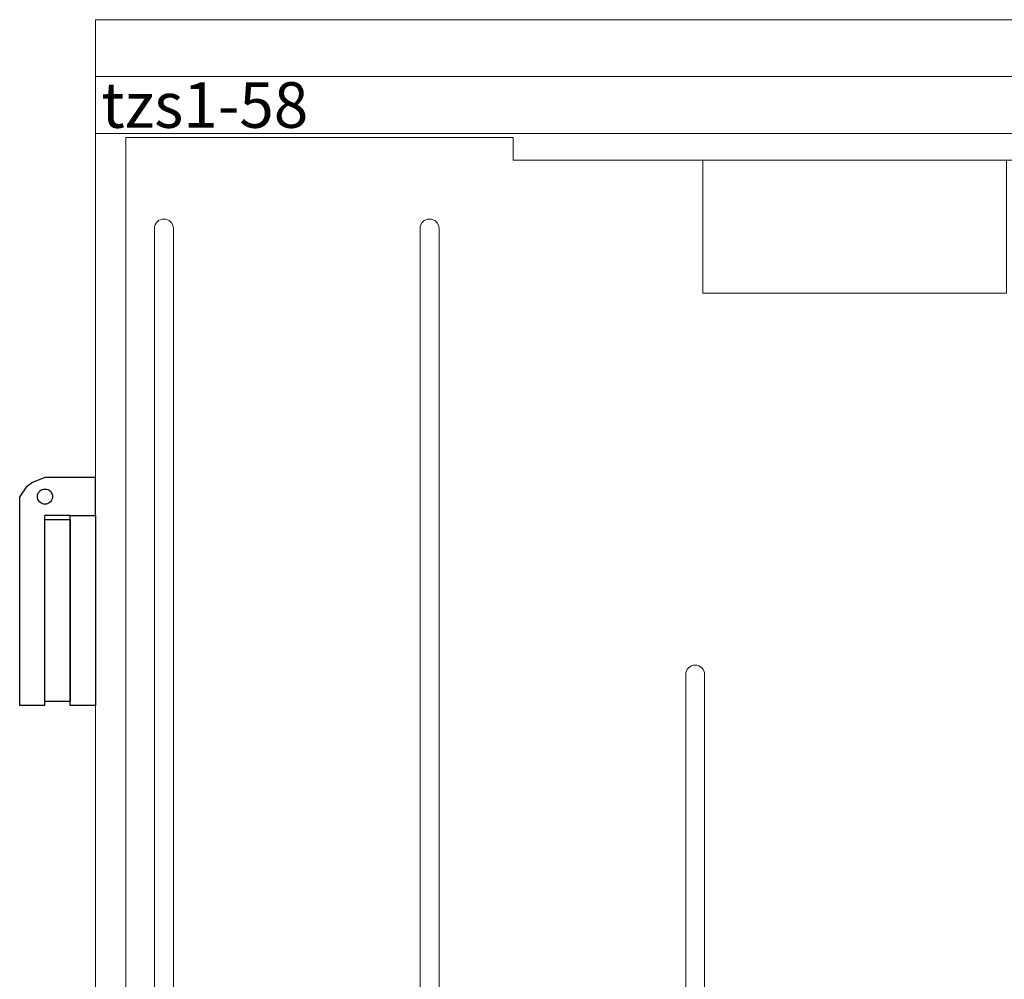
# Model space of a CAD drawing. Extents: x 0 to 9431, y 0 to 2970.
# Drawn here: x 1367 to 1627, y 2069 to 2322 of the extents above; entities that cross this region are included whole.
import ezdxf
from ezdxf.enums import TextEntityAlignment as Align

# ---------------------------------------------------------------- set-up
doc = ezdxf.new("R2010")
doc.units = 0
doc.layers.add('2DE_OBP_LML_DISTR', color=53, linetype='Continuous', lineweight=18)
doc.layers.add('2DE_TXTNUM', color=11, linetype='Continuous')
doc.layers.add('2DE_TXTPAR', color=41, linetype='Continuous')
doc.styles.add('CP_ATTR', font='ROMANS.SHX')
doc.styles.add('CP_ELATT', font='cp_simplex.shx')

# ---------------------------------------------------------------- blocks, each defined once
blk = doc.blocks.new('Rdlam_0928')
at = {"linetype": 'Continuous'}
blk.add_line((0, 0.565), (0.4, 0.565), dxfattribs=at)
for p, q in [((0.008, 0.564), (0.008, 0.016)), ((0.0155, 0.04), (0.0155, 0.54)), ((0.0205, 0.54), (0.0205, 0.04)), ((0.0855, 0.04), (0.0855, 0.54)), ((0.0905, 0.54), (0.0905, 0.04)), ((0.1555, 0.19979), (0.1555, 0.39979)), ((0.1605, 0.39979), (0.1605, 0.335))]:
    blk.add_line(p, q)
for points in [[(0, 0.58), (0.4, 0.58), (0.4, 0.595), (0, 0.595)], [(0, 0), (0.4, 0), (0.4, 0.58), (0, 0.58)], [(0.16, 0.523), (0.24, 0.523), (0.24, 0.558), (0.16, 0.558)]]:
    blk.add_lwpolyline(points, close=True)
blk.add_lwpolyline([(0.008, 0.564), (0.11, 0.564), (0.11, 0.558), (0.29, 0.558), (0.29, 0.564), (0.392, 0.564)])
blk.add_lwpolyline([(0.1555, 0.39979), (0.1555, 0.4225, -0.414214), (0.158, 0.425), (0.158, 0.425, -0.414214), (0.1605, 0.4225), (0.1605, 0.39979)], format="xyb")
for centre in [(0.018, 0.54), (0.088, 0.54)]:
    blk.add_arc(centre, 0.0025, 0, 180)
at = {"linetype": 'ByBlock', "style": 'CP_ATTR', "flags": 9}
for tag in ['NAME', 'NUMBER', 'GROUP', 'ARTICLE', 'ORDER-NO', 'PRODUCER', 'DN', 'PN', 'TEMPERATURE', 'VOLTAGE', 'POWER', 'FLOW', 'CHARACTER', 'OTHER']:
    blk.add_attdef(tag, text='', height=0.00000005, dxfattribs=at).set_placement((-0.00009, -0.00002), align=Align.MIDDLE_LEFT)
at = {"layer": '2DE_TXTNUM', "linetype": 'ByBlock', "style": 'CP_ELATT', "width": 0.8, "flags": 8}
blk.add_attdef('TAG', text='', height=0.025, dxfattribs=at).set_placement((0.2, 0.6), align=Align.CENTER)
at = {"layer": '2DE_TXTPAR', "linetype": 'ByBlock', "style": 'CP_ATTR', "flags": 8}
blk.add_attdef('PRODUCT-TYPE', (0.0015, 0.56653), '', height=0.012, dxfattribs=at)

msp = doc.modelspace()

# ---------------------------------------------------------------- linework, layer by layer
for p, q in [((1370.58, 2200.26), (1368.91, 2199.01)), ((1373.91, 2201.51), (1370.58, 2200.26)), ((1380.58, 2201.51), (1373.91, 2201.51)), ((1387.24, 2201.51), (1380.58, 2201.51)), ((1387.24, 2191.51), (1387.24, 2201.51)), ((1368.91, 2199.01), (1367.24, 2196.51)), ((1367.24, 2190.51), (1367.24, 2196.51)), ((1367.24, 2141.51), (1367.24, 2190.51)), ((1373.91, 2141.51), (1373.91, 2191.51)), ((1380.58, 2191.51), (1373.91, 2191.51)), ((1373.91, 2190.51), (1380.58, 2190.51)), ((1380.58, 2190.51), (1380.58, 2142.51)), ((1373.91, 2141.51), (1367.24, 2141.51)), ((1380.58, 2142.51), (1373.91, 2142.51))]:
    msp.add_line(p, q)
msp.add_lwpolyline([(1387.24, 2141.51), (1380.58, 2141.51), (1380.58, 2191.51), (1387.24, 2191.51)], close=True)
msp.add_circle((1373.91, 2196.51), 2)

# ---------------------------------------------------------------- block references
at = {"layer": '2DE_OBP_LML_DISTR', "xscale": 1000, "yscale": 1000, "zscale": 1000}
msp.add_blockref('Rdlam_0928', (1387.24, 1727.12), dxfattribs=at).add_auto_attribs({'PRODUCT-TYPE': 'tzs1-58'})

# ---------------------------------------------------------------- texts
at = {"linetype": 'ByBlock', "style": 'CP_ATTR', "text_generation_flag": 2, "flags": 9}
for tag, text in [('CHARACTER', ''), ('POWER', ''), ('VOLTAGE', '230V'), ('PRODUCER', 'PCE'), ('ORDER-NO', '104-0B'), ('PRODUCT-TYPE', '104-0b'), ('ARTICLE', '104-0b'), ('GROUP', ''), ('NUMBER', ''), ('NAME', 'Gniazdo wtyczkowe z bolcem 230V, 16A, wyprowadzenie tylne')]:
    msp.add_attdef(tag, text=text, height=0.00005, dxfattribs=at).set_placement((1387.37, 2166.49), align=Align.MIDDLE_LEFT)

doc.saveas('drawing.dxf')
